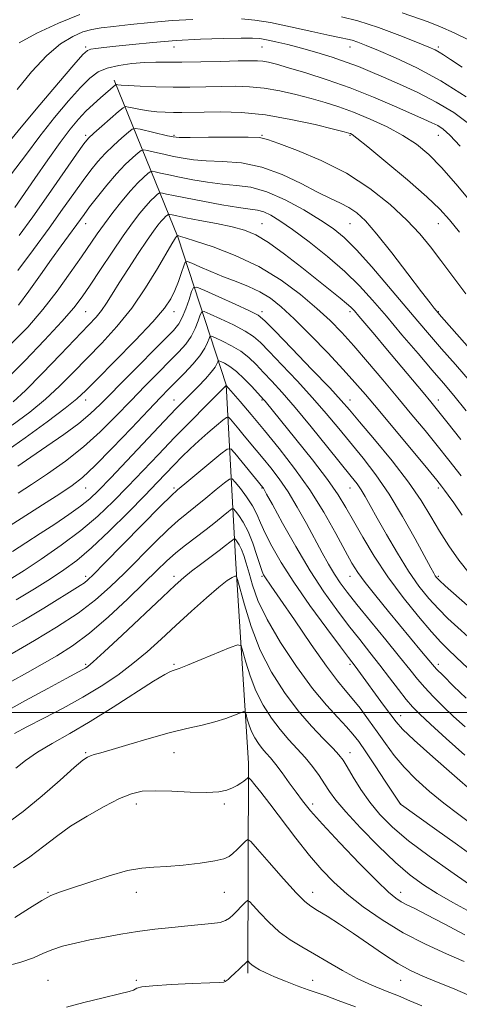
# Model space of a CAD drawing. Extents: x 2094800 to 2097700, y 324800 to 327700.
# Drawn here: x 2095270 to 2095445, y 325384 to 325775 of the extents above; entities that cross this region are included whole.
import ezdxf

# ---------------------------------------------------------------- set-up
doc = ezdxf.new("R2010")
doc.units = 0
doc.header["$MEASUREMENT"] = 0
for name, color, linetype, lineweight in [('32000', 7, 'Continuous', 0), ('DTM HARD BREAKLINE', 7, 'Continuous', 0), ('DTM SPOT ELEVATION', 2, 'Continuous', 13), ('INDEX CONTOUR', 41, 'Continuous', 13), ('INTERMEDIATE CONTOUR', 44, 'Continuous', 0)]:
    doc.layers.add(name, color=color, linetype=linetype, lineweight=lineweight)

msp = doc.modelspace()

# ---------------------------------------------------------------- linework, layer by layer
at = {"layer": '32000', "flags": 128}
msp.add_lwpolyline([(2095000, 325500), (2097500, 325500)], dxfattribs=at)
at = {"layer": 'DTM HARD BREAKLINE'}
msp.add_polyline3d([(2095307.65, 325750.94, 1084.39), (2095332.99, 325688.45, 1069.81), (2095352.11, 325630.02, 1058.03), (2095355.94, 325559.08, 1046.35), (2095360.89, 325479.93, 1040.46), (2095360.73, 325396.61, 1033.6)], dxfattribs=at)
at = {"layer": 'DTM SPOT ELEVATION'}
for p in [(2095296.31, 325764.1, 1088.26), (2095331.31, 325764.1, 1087.25), (2095366.31, 325764.1, 1087.05), (2095401.31, 325764.1, 1089.3), (2095436.31, 325764.1, 1092.31), (2095296.31, 325729.1, 1082.32), (2095331.31, 325729.1, 1080.19), (2095366.31, 325729.1, 1080.11), (2095401.31, 325729.1, 1081.84), (2095436.31, 325729.1, 1085.18), (2095296.31, 325694.1, 1077.34), (2095366.31, 325694.1, 1072.86), (2095401.31, 325694.1, 1077.07), (2095436.31, 325694.1, 1081.18), (2095296.31, 325659.1, 1073.05), (2095331.31, 325659.1, 1067.37), (2095366.31, 325659.1, 1066.44), (2095401.31, 325659.1, 1071.64), (2095436.31, 325659.1, 1078.09), (2095296.31, 325624.1, 1067.42), (2095331.31, 325624.1, 1060.8), (2095366.31, 325624.1, 1059.84), (2095401.31, 325624.1, 1066.67), (2095436.31, 325624.1, 1072.61), (2095296.31, 325589.1, 1061.21), (2095331.31, 325589.1, 1054.3), (2095366.31, 325589.1, 1053.89), (2095401.31, 325589.1, 1061.21), (2095436.31, 325589.1, 1067.66), (2095296.31, 325554.1, 1054.43), (2095331.31, 325554.1, 1048.48), (2095366.31, 325554.1, 1049.82), (2095401.31, 325554.1, 1057.29), (2095436.31, 325554.1, 1064.24), (2095296.31, 325519.1, 1048.25), (2095331.31, 325519.1, 1044.19), (2095401.31, 325519.1, 1051.72), (2095436.31, 325519.1, 1058.45), (2095421.36, 325498.69, 1052.7), (2095296.31, 325484.1, 1042.17), (2095331.31, 325484.1, 1041.28), (2095401.31, 325484.1, 1046.69), (2095316.36, 325463.69, 1039.47), (2095351.36, 325463.69, 1039.71), (2095386.36, 325463.69, 1042.46), (2095421.36, 325463.69, 1048.02), (2095281.36, 325428.69, 1038.11), (2095316.36, 325428.69, 1037.37), (2095351.36, 325428.69, 1037.03), (2095386.36, 325428.69, 1038.66), (2095421.36, 325428.69, 1042.62), (2095281.36, 325393.69, 1034.84), (2095316.36, 325393.69, 1034.27), (2095351.36, 325393.69, 1034.1), (2095386.36, 325393.69, 1034.76), (2095421.36, 325393.69, 1037.18)]:
    msp.add_point(p, dxfattribs=at)
at = {"layer": 'INDEX CONTOUR'}
for points in [[(2095269.046, 325747.236, 1090), (2095274.852, 325754.329, 1090), (2095280.879, 325760.811, 1090), (2095286.365, 325765.447, 1090), (2095291.148, 325768.386, 1090), (2095295.215, 325770.126, 1090), (2095298.714, 325771.132, 1090), (2095302.443, 325771.757, 1090), (2095307.362, 325772.324, 1090), (2095314.128, 325773.07, 1090), (2095322.191, 325773.896, 1090), (2095330.7, 325774.619, 1090), (2095338.893, 325775.093, 1090)], [(2095358.184, 325775.276, 1090), (2095363.402, 325774.82, 1090), (2095369.667, 325773.815, 1090), (2095377.672, 325772.17, 1090), (2095386.123, 325770.288, 1090), (2095393.227, 325768.694, 1090), (2095397.696, 325767.763, 1090), (2095400.246, 325767.26, 1090), (2095402.104, 325766.803, 1090), (2095404.374, 325766.04, 1090), (2095407.69, 325764.75, 1090), (2095412.57, 325762.745, 1090), (2095419.364, 325759.843, 1090), (2095427.76, 325755.882, 1090), (2095437.282, 325750.707, 1090), (2095447.308, 325744.394, 1090)], [(2095269.393, 325675.459, 1080), (2095275.631, 325683.822, 1080), (2095281.808, 325692.272, 1080), (2095287.159, 325699.729, 1080), (2095291.614, 325706.005, 1080), (2095295.277, 325711.14, 1080), (2095298.304, 325715.237, 1080), (2095301.072, 325718.667, 1080), (2095304.007, 325721.861, 1080), (2095307.358, 325725.106, 1080), (2095310.656, 325728.093, 1080), (2095313.252, 325730.364, 1080), (2095314.778, 325731.58, 1080), (2095315.998, 325731.873, 1080), (2095317.957, 325731.496, 1080), (2095328.81, 325728.957, 1080), (2095331.088, 325728.483, 1080), (2095333.472, 325728.296, 1080), (2095337.753, 325728.283, 1080), (2095345.019, 325728.338, 1080), (2095353.53, 325728.392, 1080), (2095360.839, 325728.384, 1080), (2095365.313, 325728.198, 1080), (2095368.555, 325727.504, 1080), (2095372.988, 325725.917, 1080), (2095380.37, 325723.129, 1080), (2095389.832, 325719.149, 1080), (2095399.846, 325714.055, 1080), (2095409.101, 325708.025, 1080), (2095417.154, 325701.611, 1080), (2095423.778, 325695.456, 1080), (2095428.913, 325689.995, 1080), (2095433.172, 325684.831, 1080), (2095437.333, 325679.356, 1080), (2095442.025, 325673.108, 1080), (2095447.269, 325666.21, 1080)], [(2095267.117, 325614.102, 1070), (2095274.145, 325619.269, 1070), (2095280.292, 325624.339, 1070), (2095285.927, 325629.535, 1070), (2095291.363, 325634.946, 1070), (2095296.896, 325640.626, 1070), (2095302.729, 325646.657, 1070), (2095308.71, 325653.226, 1070), (2095314.594, 325660.545, 1070), (2095320.108, 325668.579, 1070), (2095324.859, 325676.3, 1070), (2095330.527, 325686.069, 1070), (2095331.524, 325687.744, 1070), (2095331.922, 325688.361, 1070), (2095332.298, 325688.887, 1070), (2095332.673, 325689.26, 1070), (2095333.26, 325689.14, 1070), (2095333.93, 325688.986, 1070), (2095335.814, 325688.442, 1070), (2095339.922, 325687.152, 1070), (2095346.874, 325684.825, 1070), (2095355.715, 325681.427, 1070), (2095365.096, 325676.989, 1070), (2095373.858, 325671.637, 1070), (2095381.601, 325665.901, 1070), (2095388.118, 325660.41, 1070), (2095393.366, 325655.565, 1070), (2095397.975, 325650.861, 1070), (2095402.74, 325645.567, 1070), (2095408.248, 325639.177, 1070), (2095414.234, 325632.09, 1070), (2095420.224, 325624.933, 1070), (2095425.833, 325618.207, 1070), (2095431.035, 325611.922, 1070), (2095435.896, 325605.964, 1070), (2095440.544, 325600.143, 1070), (2095445.348, 325593.976, 1070)], [(2095267.214, 325563.877, 1060), (2095272.546, 325567.299, 1060), (2095278.254, 325570.999, 1060), (2095284.095, 325574.827, 1060), (2095289.606, 325578.545, 1060), (2095294.276, 325581.88, 1060), (2095297.891, 325584.798, 1060), (2095301.444, 325588.189, 1060), (2095306.229, 325593.175, 1060), (2095327.499, 325615.68, 1060), (2095332.21, 325620.606, 1060), (2095335.391, 325623.865, 1060), (2095340.946, 325629.43, 1060), (2095343.826, 325632.402, 1060), (2095346.187, 325635.036, 1060), (2095347.657, 325637.013, 1060), (2095348.4, 325638.358, 1060), (2095348.714, 325639.185, 1060), (2095348.894, 325639.593, 1060), (2095349.227, 325639.624, 1060), (2095350, 325639.298, 1060), (2095351.435, 325638.605, 1060), (2095353.517, 325637.359, 1060), (2095356.161, 325635.345, 1060), (2095359.214, 325632.498, 1060), (2095362.216, 325629.399, 1060), (2095366.915, 325624.29, 1060), (2095367.538, 325623.56, 1060), (2095379.733, 325608.508, 1060), (2095386.329, 325600.232, 1060), (2095392.301, 325592.451, 1060), (2095396.546, 325586.409, 1060), (2095399.65, 325581.36, 1060), (2095402.62, 325576.064, 1060), (2095406.295, 325569.561, 1060), (2095410.837, 325562.012, 1060), (2095416.242, 325553.861, 1060), (2095422.355, 325545.617, 1060), (2095428.434, 325538.054, 1060), (2095433.585, 325532.014, 1060), (2095437.247, 325527.988, 1060), (2095440.156, 325525.077, 1060), (2095443.375, 325522.032, 1060), (2095452.628, 325513.232, 1060)], [(2095266.991, 325512.451, 1050), (2095273.139, 325515.855, 1050), (2095279.04, 325519.136, 1050), (2095284.892, 325522.508, 1050), (2095291.026, 325526.458, 1050), (2095297.793, 325531.541, 1050), (2095305.33, 325538.025, 1050), (2095312.892, 325545.043, 1050), (2095319.516, 325551.442, 1050), (2095324.531, 325556.362, 1050), (2095328.44, 325560.119, 1050), (2095332.04, 325563.321, 1050), (2095335.947, 325566.464, 1050), (2095344.096, 325572.657, 1050), (2095347.78, 325575.545, 1050), (2095350.854, 325578.032, 1050), (2095353.058, 325579.852, 1050), (2095354.282, 325580.787, 1050), (2095354.989, 325580.82, 1050), (2095355.779, 325579.976, 1050), (2095357.117, 325578.262, 1050), (2095358.883, 325575.601, 1050), (2095360.815, 325571.891, 1050), (2095362.673, 325567.215, 1050), (2095364.299, 325562.383, 1050), (2095365.559, 325558.384, 1050), (2095366.379, 325555.932, 1050), (2095366.925, 325554.63, 1050), (2095367.425, 325553.805, 1050), (2095369.949, 325550.182, 1050), (2095373.465, 325545.059, 1050), (2095379.147, 325536.728, 1050), (2095385.82, 325527.024, 1050), (2095391.913, 325518.397, 1050), (2095396.269, 325512.631, 1050), (2095399.373, 325508.877, 1050), (2095402.121, 325505.63, 1050), (2095405.219, 325501.696, 1050), (2095408.602, 325497.145, 1050), (2095412.013, 325492.362, 1050), (2095415.304, 325487.649, 1050), (2095418.739, 325482.994, 1050), (2095422.69, 325478.303, 1050), (2095427.422, 325473.517, 1050), (2095432.784, 325468.719, 1050), (2095438.517, 325464.028, 1050), (2095444.454, 325459.471, 1050), (2095450.789, 325454.715, 1050)], [(2095267.71, 325438.369, 1040), (2095274.146, 325442.767, 1040), (2095279.65, 325446.904, 1040), (2095284.745, 325450.856, 1040), (2095290.292, 325454.833, 1040), (2095296.842, 325458.922, 1040), (2095303.683, 325462.75, 1040), (2095309.791, 325465.823, 1040), (2095314.53, 325467.772, 1040), (2095318.788, 325468.734, 1040), (2095323.839, 325468.97, 1040), (2095330.509, 325468.754, 1040), (2095337.834, 325468.402, 1040), (2095344.401, 325468.246, 1040), (2095349.137, 325468.533, 1040), (2095352.322, 325469.191, 1040), (2095354.575, 325470.066, 1040), (2095356.408, 325471.017, 1040), (2095357.909, 325471.943, 1040), (2095359.062, 325472.758, 1040), (2095359.864, 325473.389, 1040), (2095360.374, 325473.84, 1040), (2095360.668, 325474.129, 1040), (2095360.857, 325474.233, 1040), (2095361.193, 325473.964, 1040), (2095361.966, 325473.092, 1040), (2095363.451, 325471.357, 1040), (2095365.879, 325468.389, 1040), (2095369.473, 325463.786, 1040), (2095379.765, 325450.185, 1040), (2095385.174, 325443.276, 1040), (2095390.026, 325437.555, 1040), (2095394.77, 325432.664, 1040), (2095400.089, 325427.939, 1040), (2095406.517, 325422.877, 1040), (2095414, 325417.656, 1040), (2095422.337, 325412.616, 1040), (2095431.18, 325408.066, 1040), (2095439.605, 325404.195, 1040), (2095446.539, 325401.158, 1040)]]:
    msp.add_polyline3d(points, dxfattribs=at)
at = {"layer": 'INTERMEDIATE CONTOUR'}
for points in [[(2095421.941, 325777.722, 1094), (2095432.245, 325774.12, 1094), (2095437.191, 325772.209, 1094), (2095442.593, 325769.811, 1094), (2095448.344, 325766.977, 1094)], [(2095269.846, 325765.757, 1092), (2095276.92, 325769.581, 1092), (2095285.463, 325773.636, 1092), (2095293.957, 325777.051, 1092)], [(2095397.823, 325776.143, 1092), (2095404.373, 325774.526, 1092), (2095412.511, 325771.843, 1092), (2095420.981, 325768.692, 1092), (2095428.074, 325765.911, 1092), (2095432.546, 325764.114, 1092), (2095435.031, 325763.031, 1092), (2095436.627, 325762.168, 1092), (2095438.388, 325761.039, 1092), (2095441.178, 325759.194, 1092), (2095445.815, 325756.189, 1092)], [(2095266.44, 325727.146, 1088), (2095271.324, 325733.152, 1088), (2095278.094, 325741.254, 1088), (2095285.491, 325749.941, 1088), (2095291.648, 325757.098, 1088), (2095295.229, 325761.165, 1088), (2095297.015, 325762.809, 1088), (2095298.32, 325763.255, 1088), (2095300.3, 325763.535, 1088), (2095303.493, 325763.911, 1088), (2095308.278, 325764.45, 1088), (2095314.892, 325765.185, 1088), (2095323.018, 325765.992, 1088), (2095332.195, 325766.707, 1088), (2095341.836, 325767.206, 1088), (2095350.847, 325767.502, 1088), (2095358.011, 325767.646, 1088), (2095362.55, 325767.666, 1088), (2095365.454, 325767.495, 1088), (2095368.157, 325767.047, 1088), (2095371.817, 325766.252, 1088), (2095376.499, 325765.117, 1088), (2095381.995, 325763.666, 1088), (2095388.041, 325761.946, 1088), (2095394.15, 325760.075, 1088), (2095399.78, 325758.193, 1088), (2095404.618, 325756.378, 1088), (2095409.253, 325754.456, 1088), (2095414.506, 325752.195, 1088), (2095420.947, 325749.407, 1088), (2095428.166, 325746.098, 1088), (2095435.505, 325742.32, 1088), (2095442.427, 325738.109, 1088), (2095448.871, 325733.409, 1088)], [(2095266.913, 325713.771, 1086), (2095272.361, 325721.094, 1086), (2095278.068, 325728.727, 1086), (2095283.937, 325736.119, 1086), (2095289.527, 325742.749, 1086), (2095294.312, 325748.108, 1086), (2095297.996, 325751.845, 1086), (2095301.216, 325754.256, 1086), (2095304.835, 325755.799, 1086), (2095309.461, 325756.862, 1086), (2095314.647, 325757.563, 1086), (2095319.686, 325757.952, 1086), (2095324.155, 325758.091, 1086), (2095334.527, 325758.117, 1086), (2095341.994, 325758.242, 1086), (2095349.992, 325758.432, 1086), (2095356.905, 325758.613, 1086), (2095361.55, 325758.714, 1086), (2095364.458, 325758.689, 1086), (2095366.594, 325758.501, 1086), (2095368.874, 325758.087, 1086), (2095372.055, 325757.292, 1086), (2095376.846, 325755.936, 1086), (2095383.711, 325753.883, 1086), (2095392.128, 325751.182, 1086), (2095401.325, 325747.93, 1086), (2095410.529, 325744.289, 1086), (2095418.959, 325740.699, 1086), (2095430.618, 325735.554, 1086), (2095433.789, 325734.111, 1086), (2095436.076, 325732.945, 1086), (2095438.209, 325731.572, 1086), (2095440.921, 325729.172, 1086), (2095444.949, 325724.84, 1086)], [(2095268.132, 325700.416, 1084), (2095276.071, 325711.949, 1084), (2095281.241, 325719.383, 1084), (2095286.15, 325726.254, 1084), (2095290.157, 325731.544, 1084), (2095293.451, 325735.491, 1084), (2095296.428, 325738.654, 1084), (2095299.373, 325741.472, 1084), (2095302.134, 325743.938, 1084), (2095308.198, 325749.146, 1084), (2095308.385, 325749.236, 1084), (2095308.581, 325749.209, 1084), (2095309.032, 325749.129, 1084), (2095310.335, 325749.001, 1084), (2095313.171, 325748.817, 1084), (2095317.974, 325748.585, 1084), (2095324.179, 325748.365, 1084), (2095330.973, 325748.234, 1084), (2095337.666, 325748.242, 1084), (2095344.065, 325748.346, 1084), (2095350.103, 325748.477, 1084), (2095355.774, 325748.548, 1084), (2095361.342, 325748.395, 1084), (2095367.131, 325747.837, 1084), (2095373.346, 325746.759, 1084), (2095379.705, 325745.317, 1084), (2095385.803, 325743.732, 1084), (2095391.39, 325742.152, 1084), (2095396.837, 325740.413, 1084), (2095402.664, 325738.274, 1084), (2095409.193, 325735.571, 1084), (2095415.943, 325732.433, 1084), (2095422.233, 325729.068, 1084), (2095427.606, 325725.56, 1084), (2095432.495, 325721.507, 1084), (2095437.559, 325716.383, 1084), (2095443.27, 325709.875, 1084), (2095449.363, 325702.509, 1084)], [(2095269.932, 325689.398, 1082), (2095275.29, 325696.812, 1082), (2095281.51, 325705.626, 1082), (2095292.67, 325721.594, 1082), (2095295.628, 325725.767, 1082), (2095297.474, 325728.027, 1082), (2095299.518, 325729.965, 1082), (2095302.683, 325732.759, 1082), (2095309.378, 325738.59, 1082), (2095311.142, 325740.059, 1082), (2095312.174, 325740.511, 1082), (2095313.355, 325740.332, 1082), (2095315.372, 325739.871, 1082), (2095318.112, 325739.313, 1082), (2095321.261, 325738.803, 1082), (2095324.55, 325738.456, 1082), (2095327.869, 325738.265, 1082), (2095331.15, 325738.19, 1082), (2095334.444, 325738.195, 1082), (2095343.3, 325738.341, 1082), (2095350, 325738.381, 1082), (2095358.227, 325738.101, 1082), (2095367.67, 325737.173, 1082), (2095377.819, 325735.431, 1082), (2095387.355, 325733.341, 1082), (2095394.76, 325731.53, 1082), (2095398.975, 325730.466, 1082), (2095400.779, 325729.987, 1082), (2095401.41, 325729.78, 1082), (2095402.094, 325729.412, 1082), (2095403.994, 325728.011, 1082), (2095408.261, 325724.588, 1082), (2095415.487, 325718.615, 1082), (2095424.037, 325711.403, 1082), (2095431.719, 325704.717, 1082), (2095436.974, 325699.777, 1082), (2095440.782, 325695.611, 1082), (2095444.759, 325690.696, 1082)], [(2095269.585, 325661.668, 1078), (2095273.74, 325667.303, 1078), (2095278.316, 325673.709, 1078), (2095282.745, 325679.943, 1078), (2095286.554, 325685.232, 1078), (2095295.664, 325697.722, 1078), (2095297.883, 325700.686, 1078), (2095300.981, 325704.709, 1078), (2095304.67, 325709.307, 1078), (2095308.495, 325713.757, 1078), (2095312.033, 325717.453, 1078), (2095314.995, 325720.255, 1078), (2095317.126, 325722.137, 1078), (2095318.354, 325723.114, 1078), (2095319.333, 325723.35, 1078), (2095320.907, 325723.048, 1078), (2095323.679, 325722.4, 1078), (2095327.303, 325721.571, 1078), (2095331.197, 325720.715, 1078), (2095334.983, 325719.967, 1078), (2095339.095, 325719.383, 1078), (2095344.174, 325719.002, 1078), (2095350.66, 325718.751, 1078), (2095358.207, 325718.127, 1078), (2095366.268, 325716.518, 1078), (2095374.31, 325713.565, 1078), (2095381.833, 325709.926, 1078), (2095388.339, 325706.511, 1078), (2095393.484, 325703.999, 1078), (2095397.519, 325702.136, 1078), (2095400.845, 325700.434, 1078), (2095403.911, 325698.349, 1078), (2095407.366, 325695.118, 1078), (2095411.908, 325689.919, 1078), (2095417.889, 325682.402, 1078), (2095424.267, 325674.094, 1078), (2095429.657, 325666.992, 1078), (2095433.019, 325662.598, 1078), (2095434.719, 325660.43, 1078), (2095435.47, 325659.519, 1078), (2095436.066, 325658.824, 1078), (2095437.618, 325657.061, 1078), (2095447.808, 325645.555, 1078)], [(2095266.946, 325646.582, 1076), (2095273.313, 325653.016, 1076), (2095279.266, 325659.935, 1076), (2095284.968, 325667.283, 1076), (2095290.188, 325674.478, 1076), (2095294.595, 325680.811, 1076), (2095300.868, 325689.972, 1076), (2095303.75, 325694.018, 1076), (2095307.08, 325698.469, 1076), (2095310.646, 325702.995, 1076), (2095314.072, 325707.054, 1076), (2095317.031, 325710.216, 1076), (2095319.375, 325712.469, 1076), (2095321, 325713.911, 1076), (2095321.927, 325714.649, 1076), (2095322.668, 325714.828, 1076), (2095323.858, 325714.599, 1076), (2095326.025, 325714.096, 1076), (2095329.269, 325713.375, 1076), (2095333.585, 325712.473, 1076), (2095338.877, 325711.45, 1076), (2095344.719, 325710.47, 1076), (2095350.594, 325709.72, 1076), (2095356.169, 325709.24, 1076), (2095361.834, 325708.47, 1076), (2095368.162, 325706.706, 1076), (2095375.454, 325703.5, 1076), (2095382.932, 325699.466, 1076), (2095389.546, 325695.477, 1076), (2095394.621, 325692.078, 1076), (2095398.968, 325688.506, 1076), (2095403.771, 325683.669, 1076), (2095409.849, 325676.879, 1076), (2095416.565, 325669.066, 1076), (2095428.189, 325655.328, 1076), (2095432.842, 325649.882, 1076), (2095437.62, 325644.368, 1076), (2095443.077, 325638.132, 1076), (2095448.99, 325631.326, 1076)], [(2095265.127, 325632.601, 1074), (2095272.153, 325639.624, 1074), (2095279.981, 325647.786, 1074), (2095286.866, 325655.225, 1074), (2095291.573, 325660.64, 1074), (2095294.892, 325664.963, 1074), (2095298.119, 325669.683, 1074), (2095302.219, 325675.849, 1074), (2095306.822, 325682.746, 1074), (2095311.222, 325689.215, 1074), (2095314.867, 325694.342, 1074), (2095317.792, 325698.184, 1074), (2095320.184, 325701.044, 1074), (2095322.187, 325703.183, 1074), (2095323.774, 325704.708, 1074), (2095324.874, 325705.684, 1074), (2095325.501, 325706.184, 1074), (2095326.003, 325706.305, 1074), (2095326.808, 325706.15, 1074), (2095328.372, 325705.792, 1074), (2095331.235, 325705.18, 1074), (2095335.97, 325704.231, 1074), (2095342.771, 325702.933, 1074), (2095350.343, 325701.557, 1074), (2095357.015, 325700.439, 1074), (2095361.565, 325699.795, 1074), (2095364.552, 325699.342, 1074), (2095366.982, 325698.676, 1074), (2095369.767, 325697.406, 1074), (2095373.446, 325695.195, 1074), (2095378.462, 325691.719, 1074), (2095385.009, 325686.827, 1074), (2095392.274, 325681.046, 1074), (2095399.191, 325675.075, 1074), (2095405.009, 325669.401, 1074), (2095410.233, 325663.66, 1074), (2095415.681, 325657.282, 1074), (2095421.889, 325649.96, 1074), (2095428.263, 325642.469, 1074), (2095433.922, 325635.853, 1074), (2095438.344, 325630.71, 1074), (2095442.408, 325625.888, 1074), (2095447.35, 325619.788, 1074)], [(2095267.475, 325623.26, 1072), (2095272.394, 325627.872, 1072), (2095279.051, 325634.573, 1072), (2095286.368, 325642.138, 1072), (2095297.44, 325653.683, 1072), (2095300.443, 325656.937, 1072), (2095302.605, 325659.597, 1072), (2095304.587, 325662.492, 1072), (2095306.815, 325666.052, 1072), (2095309.648, 325670.607, 1072), (2095313.274, 325676.264, 1072), (2095317.18, 325682.216, 1072), (2095320.676, 325687.425, 1072), (2095323.24, 325691.107, 1072), (2095325.012, 325693.485, 1072), (2095326.297, 325695.032, 1072), (2095327.344, 325696.151, 1072), (2095328.173, 325696.948, 1072), (2095328.748, 325697.458, 1072), (2095329.076, 325697.719, 1072), (2095329.338, 325697.782, 1072), (2095329.759, 325697.701, 1072), (2095330.633, 325697.502, 1072), (2095332.535, 325697.108, 1072), (2095336.107, 325696.408, 1072), (2095341.666, 325695.346, 1072), (2095348.215, 325694.061, 1072), (2095354.434, 325692.744, 1072), (2095359.406, 325691.441, 1072), (2095363.842, 325689.618, 1072), (2095368.856, 325686.596, 1072), (2095375.2, 325681.99, 1072), (2095382.145, 325676.576, 1072), (2095397.365, 325664.444, 1072), (2095399.914, 325662.367, 1072), (2095401.604, 325660.862, 1072), (2095403.009, 325659.382, 1072), (2095404.777, 325657.322, 1072), (2095411.041, 325649.929, 1072), (2095415.53, 325644.607, 1072), (2095430.245, 325627.05, 1072), (2095433.307, 325623.373, 1072), (2095436.024, 325620.031, 1072), (2095439.698, 325615.391, 1072), (2095445.208, 325608.353, 1072)], [(2095263.225, 325602.682, 1068), (2095272.224, 325608.974, 1068), (2095281.035, 325615.404, 1068), (2095288.187, 325620.805, 1068), (2095292.802, 325624.497, 1068), (2095296.358, 325627.754, 1068), (2095300.925, 325632.337, 1068), (2095307.885, 325639.396, 1068), (2095315.903, 325647.631, 1068), (2095322.961, 325655.13, 1068), (2095327.542, 325660.482, 1068), (2095330.134, 325664.263, 1068), (2095331.722, 325667.547, 1068), (2095333.106, 325671.121, 1068), (2095334.326, 325674.608, 1068), (2095335.23, 325677.34, 1068), (2095335.814, 325678.799, 1068), (2095336.641, 325679.058, 1068), (2095338.421, 325678.34, 1068), (2095341.655, 325676.886, 1068), (2095346.015, 325674.991, 1068), (2095350.964, 325672.97, 1068), (2095356.02, 325671.055, 1068), (2095360.928, 325669.14, 1068), (2095365.489, 325667.034, 1068), (2095369.653, 325664.495, 1068), (2095373.971, 325661.068, 1068), (2095379.143, 325656.245, 1068), (2095385.565, 325649.81, 1068), (2095392.407, 325642.708, 1068), (2095398.533, 325636.177, 1068), (2095403.219, 325631.004, 1068), (2095407.386, 325626.175, 1068), (2095412.368, 325620.229, 1068), (2095432.095, 325596.536, 1068), (2095435.708, 325592.163, 1068), (2095437.579, 325589.846, 1068), (2095438.776, 325588.284, 1068), (2095440.251, 325586.299, 1068), (2095442.482, 325583.195, 1068), (2095445.834, 325578.4, 1068)], [(2095269.317, 325597.798, 1066), (2095274.47, 325601.402, 1066), (2095280.844, 325605.765, 1066), (2095287.571, 325610.415, 1066), (2095293.56, 325614.763, 1066), (2095298.121, 325618.491, 1066), (2095302.2, 325622.356, 1066), (2095313.818, 325634.154, 1066), (2095327.235, 325647.691, 1066), (2095331.131, 325651.667, 1066), (2095333.28, 325654.248, 1066), (2095334.655, 325656.782, 1066), (2095336.023, 325660.228, 1066), (2095337.343, 325663.992, 1066), (2095338.372, 325667.099, 1066), (2095339.099, 325668.751, 1066), (2095340.448, 325668.87, 1066), (2095343.572, 325667.556, 1066), (2095349.117, 325665.038, 1066), (2095355.666, 325662.048, 1066), (2095361.292, 325659.439, 1066), (2095364.738, 325657.662, 1066), (2095367.426, 325655.533, 1066), (2095371.447, 325651.458, 1066), (2095378.181, 325644.48, 1066), (2095386.155, 325636.193, 1066), (2095393.188, 325628.829, 1066), (2095397.771, 325623.906, 1066), (2095401.106, 325620.108, 1066), (2095405.07, 325615.403, 1066), (2095410.983, 325608.351, 1066), (2095417.939, 325599.849, 1066), (2095424.471, 325591.386, 1066), (2095429.486, 325584.108, 1066), (2095433.36, 325577.809, 1066), (2095436.842, 325571.941, 1066), (2095440.534, 325566.103, 1066), (2095444.461, 325560.462, 1066), (2095448.505, 325555.332, 1066)], [(2095269.475, 325587.048, 1064), (2095274.752, 325590.5, 1064), (2095281.153, 325594.778, 1064), (2095288.251, 325599.81, 1064), (2095295.392, 325605.416, 1064), (2095302.058, 325611.411, 1064), (2095308.273, 325617.587, 1064), (2095314.198, 325623.729, 1064), (2095319.916, 325629.613, 1064), (2095325.198, 325634.978, 1064), (2095329.741, 325639.549, 1064), (2095333.323, 325643.183, 1064), (2095336.063, 325646.238, 1064), (2095338.165, 325649.202, 1064), (2095339.801, 325652.39, 1064), (2095341.016, 325655.435, 1064), (2095341.819, 325657.794, 1064), (2095342.365, 325659.032, 1064), (2095343.374, 325659.121, 1064), (2095345.715, 325658.137, 1064), (2095349.89, 325656.227, 1064), (2095354.949, 325653.818, 1064), (2095359.582, 325651.407, 1064), (2095362.897, 325649.274, 1064), (2095365.689, 325646.822, 1064), (2095369.176, 325643.234, 1064), (2095374.218, 325637.971, 1064), (2095380.251, 325631.589, 1064), (2095386.355, 325624.924, 1064), (2095391.82, 325618.634, 1064), (2095396.774, 325612.682, 1064), (2095406.441, 325600.897, 1064), (2095411.508, 325594.348, 1064), (2095416.774, 325586.71, 1064), (2095422.146, 325577.831, 1064), (2095427.087, 325568.981, 1064), (2095433.29, 325557.411, 1064), (2095434.467, 325555.271, 1064), (2095435.042, 325554.32, 1064), (2095435.59, 325553.594, 1064), (2095436.73, 325552.441, 1064), (2095439.095, 325550.286, 1064), (2095447.963, 325542.441, 1064)], [(2095261.417, 325571.148, 1062), (2095270.649, 325576.963, 1062), (2095279.126, 325582.371, 1062), (2095286.024, 325586.812, 1062), (2095290.924, 325590.067, 1062), (2095295.035, 325593.272, 1062), (2095299.973, 325597.902, 1062), (2095306.809, 325604.875, 1062), (2095314.448, 325612.886, 1062), (2095321.247, 325620.074, 1062), (2095326.013, 325625.072, 1062), (2095329.335, 325628.485, 1062), (2095335.515, 325634.699, 1062), (2095338.845, 325638.227, 1062), (2095341.675, 325641.621, 1062), (2095343.581, 325644.554, 1062), (2095344.69, 325646.878, 1062), (2095345.267, 325648.49, 1062), (2095345.629, 325649.313, 1062), (2095346.301, 325649.372, 1062), (2095347.857, 325648.718, 1062), (2095350.663, 325647.415, 1062), (2095354.233, 325645.589, 1062), (2095357.871, 325643.376, 1062), (2095361.055, 325640.886, 1062), (2095363.953, 325638.111, 1062), (2095366.905, 325635.011, 1062), (2095370.255, 325631.461, 1062), (2095374.346, 325626.984, 1062), (2095379.524, 325621.02, 1062), (2095385.87, 325613.362, 1062), (2095392.442, 325605.257, 1062), (2095401.773, 325593.679, 1062), (2095404.074, 325590.741, 1062), (2095405.69, 325588.423, 1062), (2095407.297, 325585.754, 1062), (2095409.308, 325582.164, 1062), (2095412.061, 325577.183, 1062), (2095415.761, 325570.599, 1062), (2095420.06, 325563.231, 1062), (2095424.477, 325556.156, 1062), (2095428.627, 325550.217, 1062), (2095432.538, 325545.324, 1062), (2095436.339, 325541.15, 1062), (2095440.153, 325537.382, 1062), (2095444.06, 325533.759, 1062), (2095448.133, 325530.031, 1062)], [(2095267.038, 325553.316, 1058), (2095271.841, 325556.43, 1058), (2095278.635, 325560.923, 1058), (2095286.544, 325566.381, 1058), (2095294.361, 325572.219, 1058), (2095301.168, 325577.982, 1058), (2095307.199, 325583.73, 1058), (2095312.983, 325589.659, 1058), (2095325.172, 325602.44, 1058), (2095331.625, 325609.147, 1058), (2095338.155, 325615.822, 1058), (2095344.067, 325621.793, 1058), (2095352.123, 325629.831, 1058), (2095357.638, 325623.387, 1058), (2095361.972, 325618.276, 1058), (2095367.236, 325611.988, 1058), (2095373.108, 325604.808, 1058), (2095379.233, 325596.89, 1058), (2095385.244, 325588.353, 1058), (2095390.793, 325579.463, 1058), (2095395.586, 325571.067, 1058), (2095399.348, 325564.16, 1058), (2095402.009, 325559.336, 1058), (2095404.326, 325555.606, 1058), (2095407.264, 325551.586, 1058), (2095411.498, 325546.263, 1058), (2095416.545, 325540.113, 1058), (2095429.685, 325524.266, 1058), (2095433.975, 325519.053, 1058), (2095435.588, 325517.259, 1058), (2095438.179, 325514.634, 1058), (2095442.4, 325510.488, 1058), (2095447.32, 325505.703, 1058)], [(2095268.751, 325544.735, 1056), (2095275.926, 325549.042, 1056), (2095282.281, 325553.061, 1056), (2095287.687, 325556.61, 1056), (2095292.844, 325560.393, 1056), (2095298.659, 325565.336, 1056), (2095305.693, 325571.989, 1056), (2095313.111, 325579.375, 1056), (2095319.736, 325586.143, 1056), (2095324.697, 325591.277, 1056), (2095331.455, 325598.311, 1056), (2095334.528, 325601.439, 1056), (2095337.759, 325604.609, 1056), (2095341.208, 325607.824, 1056), (2095344.835, 325611.024, 1056), (2095348.204, 325613.889, 1056), (2095350.778, 325616.034, 1056), (2095352.223, 325617.152, 1056), (2095353.013, 325617.247, 1056), (2095353.825, 325616.401, 1056), (2095357.059, 325612.451, 1056), (2095359.229, 325609.837, 1056), (2095364.044, 325604.126, 1056), (2095366.785, 325600.85, 1056), (2095369.823, 325597.121, 1056), (2095373.13, 325592.753, 1056), (2095376.656, 325587.549, 1056), (2095380.325, 325581.452, 1056), (2095383.946, 325574.979, 1056), (2095390.218, 325563.402, 1056), (2095392.768, 325558.834, 1056), (2095395.067, 325554.962, 1056), (2095397.322, 325551.538, 1056), (2095400.089, 325547.8, 1056), (2095404.012, 325542.863, 1056), (2095409.432, 325536.214, 1056), (2095415.465, 325528.847, 1056), (2095420.921, 325522.133, 1056), (2095424.943, 325517.081, 1056), (2095428, 325513.266, 1056), (2095430.892, 325509.902, 1056), (2095434.263, 325506.342, 1056), (2095438.141, 325502.515, 1056), (2095442.398, 325498.484, 1056), (2095446.99, 325494.257, 1056)], [(2095261.72, 325531.157, 1054), (2095271.03, 325536.315, 1054), (2095279.655, 325541.482, 1054), (2095294.083, 325550.417, 1054), (2095295.771, 325551.515, 1054), (2095297.178, 325552.622, 1054), (2095299.455, 325554.802, 1054), (2095303.83, 325559.227, 1054), (2095326.053, 325581.876, 1054), (2095330.187, 325586.018, 1054), (2095332.736, 325588.377, 1054), (2095335.617, 325590.785, 1054), (2095349.899, 325602.614, 1054), (2095352.462, 325604.581, 1054), (2095353.918, 325604.676, 1054), (2095355.515, 325602.984, 1054), (2095366.667, 325589.29, 1054), (2095366.849, 325589.019, 1054), (2095367.152, 325588.497, 1054), (2095368.123, 325586.726, 1054), (2095370.417, 325582.512, 1054), (2095374.457, 325575.143, 1054), (2095379.704, 325565.839, 1054), (2095385.389, 325556.299, 1054), (2095390.861, 325547.9, 1054), (2095395.978, 325540.713, 1054), (2095400.717, 325534.485, 1054), (2095405.085, 325528.956, 1054), (2095409.179, 325523.842, 1054), (2095413.12, 325518.855, 1054), (2095416.969, 325513.831, 1054), (2095420.544, 325509.113, 1054), (2095423.604, 325505.168, 1054), (2095426.126, 325502.197, 1054), (2095428.962, 325499.327, 1054), (2095433.183, 325495.416, 1054), (2095439.46, 325489.718, 1054), (2095446.864, 325483.066, 1054)], [(2095262.311, 325520.636, 1052), (2095275.963, 325528.611, 1052), (2095284.731, 325533.92, 1052), (2095293.261, 325539.494, 1052), (2095300.21, 325544.721, 1052), (2095306.043, 325549.847, 1052), (2095311.673, 325555.334, 1052), (2095323.777, 325567.467, 1052), (2095329.047, 325572.598, 1052), (2095333.067, 325576.241, 1052), (2095336.398, 325578.987, 1052), (2095339.857, 325581.721, 1052), (2095343.977, 325585.049, 1052), (2095348.15, 325588.476, 1052), (2095351.48, 325591.233, 1052), (2095353.374, 325592.682, 1052), (2095354.466, 325592.732, 1052), (2095355.691, 325591.426, 1052), (2095357.727, 325588.891, 1052), (2095360.215, 325585.595, 1052), (2095362.54, 325582.091, 1052), (2095364.277, 325578.757, 1052), (2095365.776, 325575.281, 1052), (2095367.579, 325571.177, 1052), (2095370.181, 325566.014, 1052), (2095373.886, 325559.571, 1052), (2095378.953, 325551.684, 1052), (2095385.363, 325542.498, 1052), (2095391.986, 325533.405, 1052), (2095397.422, 325526.106, 1052), (2095400.661, 325521.802, 1052), (2095403.236, 325518.421, 1052), (2095404.377, 325516.891, 1052), (2095414.601, 325502.981, 1052), (2095417.416, 325499.114, 1052), (2095419.523, 325496.279, 1052), (2095422.093, 325493.417, 1052), (2095426.661, 325489.083, 1052), (2095434.106, 325482.418, 1052), (2095442.673, 325474.89, 1052), (2095449.955, 325468.549, 1052)], [(2095262.458, 325499.214, 1048), (2095272.165, 325504.6, 1048), (2095281.301, 325509.601, 1048), (2095288.532, 325513.524, 1048), (2095295.12, 325517.068, 1048), (2095296.183, 325517.654, 1048), (2095297.18, 325518.322, 1048), (2095299.258, 325520.084, 1048), (2095303.58, 325524.041, 1048), (2095310.761, 325530.764, 1048), (2095326.761, 325545.843, 1048), (2095331.864, 325550.608, 1048), (2095335.257, 325553.631, 1048), (2095338.263, 325556.064, 1048), (2095341.874, 325558.797, 1048), (2095349.262, 325564.261, 1048), (2095351.859, 325566.24, 1048), (2095353.592, 325567.612, 1048), (2095354.637, 325568.47, 1048), (2095355.191, 325568.893, 1048), (2095355.51, 325568.908, 1048), (2095355.867, 325568.526, 1048), (2095356.473, 325567.746, 1048), (2095357.283, 325566.508, 1048), (2095358.185, 325564.735, 1048), (2095359.1, 325562.35, 1048), (2095360.068, 325559.257, 1048), (2095361.158, 325555.363, 1048), (2095362.53, 325550.532, 1048), (2095364.709, 325544.492, 1048), (2095368.309, 325536.931, 1048), (2095373.671, 325527.818, 1048), (2095380.041, 325518.246, 1048), (2095386.399, 325509.588, 1048), (2095391.891, 325502.904, 1048), (2095396.357, 325498.003, 1048), (2095399.813, 325494.383, 1048), (2095402.391, 325491.476, 1048), (2095404.712, 325488.445, 1048), (2095407.515, 325484.389, 1048), (2095411.256, 325478.804, 1048), (2095415.25, 325472.785, 1048), (2095421.275, 325463.655, 1048), (2095421.409, 325463.534, 1048), (2095421.725, 325463.307, 1048), (2095434.854, 325453.984, 1048), (2095443.932, 325447.478, 1048), (2095452.606, 325441.149, 1048)], [(2095268.019, 325491.692, 1046), (2095272.977, 325494.274, 1046), (2095279.632, 325497.702, 1046), (2095287.33, 325501.751, 1046), (2095295.168, 325506.09, 1046), (2095302.414, 325510.459, 1046), (2095309.011, 325514.87, 1046), (2095315.074, 325519.402, 1046), (2095320.751, 325524.136, 1046), (2095326.334, 325529.152, 1046), (2095332.149, 325534.528, 1046), (2095338.337, 325540.203, 1046), (2095344.293, 325545.544, 1046), (2095349.223, 325549.775, 1046), (2095352.543, 325552.345, 1046), (2095354.494, 325553.593, 1046), (2095355.52, 325554.081, 1046), (2095356.071, 325554.1, 1046), (2095356.596, 325552.857, 1046), (2095359.299, 325542.722, 1046), (2095361.961, 325534.115, 1046), (2095365.567, 325524.816, 1046), (2095370.089, 325515.969, 1046), (2095375.241, 325507.895, 1046), (2095380.673, 325500.714, 1046), (2095386.012, 325494.54, 1046), (2095390.785, 325489.509, 1046), (2095394.497, 325485.754, 1046), (2095396.868, 325483.222, 1046), (2095398.487, 325481.103, 1046), (2095400.16, 325478.402, 1046), (2095402.529, 325474.4, 1046), (2095405.58, 325469.493, 1046), (2095409.135, 325464.354, 1046), (2095413.145, 325459.468, 1046), (2095418.078, 325454.551, 1046), (2095424.527, 325449.128, 1046), (2095432.695, 325442.984, 1046), (2095441.217, 325436.932, 1046), (2095448.337, 325432.045, 1046)], [(2095268.612, 325477.892, 1044), (2095272.469, 325480.939, 1044), (2095277.198, 325484.239, 1044), (2095283.013, 325487.718, 1044), (2095289.979, 325491.654, 1044), (2095298.129, 325496.408, 1044), (2095307.243, 325502.093, 1044), (2095323.282, 325512.447, 1044), (2095327.702, 325515.142, 1044), (2095329.949, 325516.319, 1044), (2095331.012, 325516.695, 1044), (2095331.87, 325516.938, 1044), (2095333.467, 325517.503, 1044), (2095336.749, 325518.789, 1044), (2095342.193, 325521.005, 1044), (2095353.732, 325525.768, 1044), (2095356.706, 325526.867, 1044), (2095358.008, 325526.473, 1044), (2095358.752, 325524.247, 1044), (2095359.873, 325520.054, 1044), (2095361.574, 325514.554, 1044), (2095363.879, 325508.612, 1044), (2095366.769, 325502.958, 1044), (2095370.06, 325497.8, 1044), (2095373.531, 325493.21, 1044), (2095376.984, 325489.208, 1044), (2095380.321, 325485.589, 1044), (2095383.472, 325482.094, 1044), (2095386.369, 325478.535, 1044), (2095388.958, 325475.024, 1044), (2095391.186, 325471.745, 1044), (2095393.166, 325468.714, 1044), (2095395.654, 325465.27, 1044), (2095399.563, 325460.586, 1044), (2095405.453, 325454.192, 1044), (2095412.446, 325447.05, 1044), (2095419.301, 325440.486, 1044), (2095425.122, 325435.479, 1044), (2095430.366, 325431.629, 1044), (2095435.826, 325428.191, 1044), (2095442.139, 325424.544, 1044), (2095449.304, 325420.565, 1044)], [(2095264.429, 325455.504, 1042), (2095271.457, 325460.723, 1042), (2095279.011, 325466.924, 1042), (2095286.152, 325473.136, 1042), (2095291.791, 325478.135, 1042), (2095295.182, 325481.047, 1042), (2095296.973, 325482.347, 1042), (2095298.162, 325482.857, 1042), (2095299.696, 325483.301, 1042), (2095302.34, 325484.037, 1042), (2095306.811, 325485.329, 1042), (2095313.496, 325487.318, 1042), (2095321.472, 325489.656, 1042), (2095329.485, 325491.874, 1042), (2095336.519, 325493.619, 1042), (2095342.502, 325495.013, 1042), (2095347.603, 325496.299, 1042), (2095351.93, 325497.64, 1042), (2095355.377, 325498.901, 1042), (2095357.776, 325499.871, 1042), (2095359.07, 325500.35, 1042), (2095359.636, 325500.177, 1042), (2095359.96, 325499.209, 1042), (2095360.448, 325497.385, 1042), (2095361.188, 325494.992, 1042), (2095362.19, 325492.407, 1042), (2095363.447, 325489.948, 1042), (2095364.879, 325487.704, 1042), (2095366.389, 325485.707, 1042), (2095367.929, 325483.913, 1042), (2095369.647, 325481.964, 1042), (2095371.741, 325479.426, 1042), (2095374.32, 325476.028, 1042), (2095377.141, 325472.155, 1042), (2095379.875, 325468.352, 1042), (2095382.415, 325464.902, 1042), (2095385.553, 325461.019, 1042), (2095390.304, 325455.655, 1042), (2095397.22, 325448.239, 1042), (2095404.999, 325440.125, 1042), (2095411.873, 325433.152, 1042), (2095416.528, 325428.689, 1042), (2095419.454, 325426.251, 1042), (2095421.591, 325424.886, 1042), (2095423.849, 325423.72, 1042), (2095426.997, 325422.179, 1042), (2095431.771, 325419.764, 1042), (2095438.625, 325416.151, 1042), (2095446.871, 325411.708, 1042)], [(2095268.218, 325418.706, 1038), (2095274.019, 325422.32, 1038), (2095278.906, 325425.393, 1038), (2095282.52, 325427.335, 1038), (2095285.952, 325428.679, 1038), (2095290.662, 325430.244, 1038), (2095297.584, 325432.579, 1038), (2095305.573, 325435.176, 1038), (2095312.964, 325437.261, 1038), (2095318.595, 325438.286, 1038), (2095323.314, 325438.614, 1038), (2095328.475, 325438.833, 1038), (2095334.965, 325439.399, 1038), (2095341.804, 325440.233, 1038), (2095347.546, 325441.121, 1038), (2095351.154, 325441.926, 1038), (2095353.217, 325442.814, 1038), (2095354.735, 325444.022, 1038), (2095356.473, 325445.678, 1038), (2095358.264, 325447.453, 1038), (2095359.703, 325448.905, 1038), (2095360.635, 325449.554, 1038), (2095361.886, 325448.747, 1038), (2095364.53, 325445.794, 1038), (2095369.207, 325440.422, 1038), (2095374.829, 325434.04, 1038), (2095379.877, 325428.473, 1038), (2095383.277, 325425.053, 1038), (2095385.735, 325423.101, 1038), (2095388.404, 325421.443, 1038), (2095392.192, 325419.119, 1038), (2095397.028, 325416.043, 1038), (2095402.599, 325412.343, 1038), (2095408.577, 325408.212, 1038), (2095414.583, 325404.08, 1038), (2095420.226, 325400.439, 1038), (2095425.281, 325397.622, 1038), (2095430.196, 325395.329, 1038), (2095435.585, 325393.103, 1038), (2095441.904, 325390.555, 1038), (2095448.95, 325387.567, 1038)], [(2095263.772, 325399.127, 1036), (2095270.617, 325400.917, 1036), (2095275.521, 325402.67, 1036), (2095279.226, 325404.33, 1036), (2095282.815, 325405.861, 1036), (2095287.158, 325407.243, 1036), (2095292.256, 325408.511, 1036), (2095297.892, 325409.713, 1036), (2095303.887, 325410.885, 1036), (2095310.208, 325412.006, 1036), (2095316.858, 325413.043, 1036), (2095323.765, 325413.961, 1036), (2095330.566, 325414.738, 1036), (2095336.819, 325415.354, 1036), (2095342.151, 325415.811, 1036), (2095346.445, 325416.218, 1036), (2095349.652, 325416.705, 1036), (2095351.815, 325417.397, 1036), (2095353.36, 325418.377, 1036), (2095354.807, 325419.729, 1036), (2095359.684, 325424.643, 1036), (2095360.534, 325425.343, 1036), (2095361.343, 325425.03, 1036), (2095362.803, 325423.438, 1036), (2095365.426, 325420.47, 1036), (2095368.995, 325416.727, 1036), (2095373.115, 325412.98, 1036), (2095377.473, 325409.807, 1036), (2095382.098, 325406.993, 1036), (2095387.103, 325404.132, 1036), (2095392.553, 325400.935, 1036), (2095398.301, 325397.61, 1036), (2095404.149, 325394.486, 1036), (2095409.907, 325391.814, 1036), (2095415.402, 325389.533, 1036), (2095420.466, 325387.504, 1036), (2095425.067, 325385.58, 1036), (2095429.701, 325383.591, 1036)], [(2095288.75, 325383.097, 1034), (2095295.573, 325384.905, 1034), (2095303.274, 325386.791, 1034), (2095309.786, 325388.352, 1034), (2095313.573, 325389.302, 1034), (2095315.228, 325389.812, 1034), (2095316.643, 325390.585, 1034), (2095318.649, 325391.076, 1034), (2095323.012, 325391.578, 1034), (2095330.27, 325392.039, 1034), (2095338.614, 325392.427, 1034), (2095345.657, 325392.714, 1034), (2095349.62, 325392.891, 1034), (2095351.185, 325393.025, 1034), (2095351.645, 325393.202, 1034), (2095352.097, 325393.517, 1034), (2095352.844, 325394.097, 1034), (2095353.989, 325395.076, 1034), (2095355.559, 325396.507, 1034), (2095357.269, 325398.11, 1034), (2095360.697, 325401.399, 1034), (2095360.832, 325401.347, 1034), (2095361.54, 325400.572, 1034), (2095362.333, 325399.845, 1034), (2095363.555, 325398.943, 1034), (2095365.325, 325397.888, 1034), (2095367.82, 325396.64, 1034), (2095371.231, 325395.142, 1034), (2095375.595, 325393.389, 1034), (2095380.317, 325391.586, 1034), (2095384.648, 325389.991, 1034), (2095388.161, 325388.741, 1034), (2095391.727, 325387.485, 1034), (2095396.54, 325385.757, 1034), (2095403.477, 325383.194, 1034)]]:
    msp.add_polyline3d(points, dxfattribs=at)

doc.saveas('drawing.dxf')
